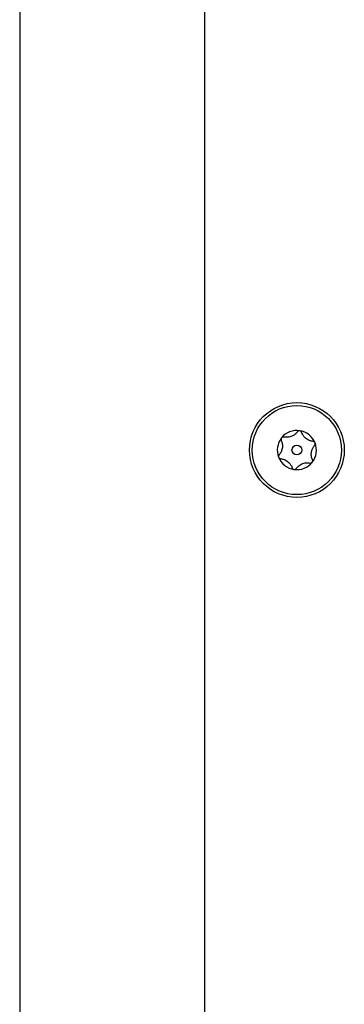
# Paper-space layout 'SIGNAGE' of a CAD drawing. Units: inches. Extents: x 0.3 to 21.8, y 0.2 to 16.9.
# Drawn here: x 2.4 to 2.6, y 7.8 to 8.2 of the extents above; entities that cross this region are included whole.
import ezdxf

# ---------------------------------------------------------------- set-up
doc = ezdxf.new("R2010")
doc.units = ezdxf.units.IN
doc.header["$MEASUREMENT"] = 0

psp = doc.layouts.new('SIGNAGE')

# ---------------------------------------------------------------- linework, layer by layer
at = {"color": 7, "linetype": 'Continuous', "lineweight": 25}
for p, q in [((2.441677273024029, 8.62960398034113), (2.441677273024028, 7.472200621915585)), ((2.516677273024023, 8.608503980341133), (2.516677273024023, 7.508703980341135))]:
    psp.add_line(p, q, dxfattribs=at)
for radius in [0.01924999999999999, 0.01810000000000087, 0.001987500000000385]:
    psp.add_circle((2.554177273024022, 8.058603980341134), radius, dxfattribs=at)
for radius, start, end in [(0.00794999999999045, 141.6126638708621, 201.6126638708792), (0.00794999999999834, 81.6126638706168, 141.6126638708621), (0.00794999999999834, 21.61266387026761, 81.6126638706168), (0.007950000000014897, 321.6126638706854, 21.61266387026761), (0.0079500000000518, 201.6126638708792, 261.6126638709009), (0.0079500000000518, 261.6126638709009, 321.6126638706854)]:
    psp.add_arc((2.554177273024022, 8.058603980341134), radius, start, end, dxfattribs=at)
for points, knots in [([(2.547945818735318, 8.063540727999998), (2.547929259916368, 8.06351864040717), (2.547864136938555, 8.063431773715656), (2.547780605197559, 8.063257167891308), (2.547726994469329, 8.062993023764138), (2.547748292655426, 8.062745938463616), (2.547806549537186, 8.06260101533226), (2.547829226344499, 8.062544603217063)], [0, 0, 0, 0, 0.07016401211036295, 0.2759429532695972, 0.4899509878298813, 0.8014606546030919, 1, 1, 1, 1]), ([(2.548888850012435, 8.063882122755453), (2.548780346961929, 8.063894733570493), (2.548588974319004, 8.063916975940561), (2.548300763646027, 8.06383070888573), (2.548087390103648, 8.063699578370041), (2.54798701394569, 8.063586951148709), (2.547945818735318, 8.063540727999998)], [0, 0, 0, 0, 0.3502998851128472, 0.6178426737086546, 0.843159453681116, 1, 1, 1, 1]), ([(2.554415929201602, 8.066071861467934), (2.554114434543644, 8.065697024369786), (2.553646674155303, 8.0651154752711), (2.552655847988765, 8.064436357857677), (2.551756284381397, 8.064033432361905), (2.550722095911374, 8.063783126659574), (2.549764611530251, 8.06373672779018), (2.549151446212318, 8.06383852622308), (2.548888850012435, 8.063882122755453)], [0, 0, 0, 0, 0.256400504467131, 0.3977980915240691, 0.5405384238315358, 0.6629503984088322, 0.8556540267989636, 1, 1, 1, 1]), ([(2.555336894764357, 8.06646895188713), (2.555280113862622, 8.066474247433217), (2.555142722316741, 8.066487060953978), (2.554923524174052, 8.066448811073018), (2.554671024549412, 8.066338579062904), (2.554508481252473, 8.066197227208413), (2.554431643394796, 8.066093147019657), (2.554415929201602, 8.066071861467934)], [0, 0, 0, 0, 0.1445370205692873, 0.3497331688278462, 0.5734876095988888, 0.9127734907626759, 1, 1, 1, 1]), ([(2.556104066933882, 8.065822960222276), (2.556051307593666, 8.0659404071886), (2.555965579383661, 8.066131245780438), (2.555708588803576, 8.066347099382929), (2.555495666671092, 8.066440828938772), (2.555366407520983, 8.066463724351935), (2.555336894764357, 8.06646895188713)], [0, 0, 0, 0, 0.4097775966156921, 0.665844184422526, 0.9237047493227313, 1, 1, 1, 1]), ([(2.560763975881118, 8.062131238591949), (2.560288476731181, 8.06220494979668), (2.559550837534673, 8.062319297580139), (2.558467165201912, 8.06283798871311), (2.557668517917928, 8.063415614171731), (2.556934701028789, 8.064186149006886), (2.556415926598469, 8.064992060183341), (2.556197550034844, 8.06557388949897), (2.556104066933882, 8.065822960222276)], [0, 0, 0, 0, 0.256470011019134, 0.3978605069665458, 0.5405934067368817, 0.6629995251226347, 0.8557361243619394, 0.9999999999999999, 0.9999999999999999, 0.9999999999999999, 0.9999999999999999]), ([(2.547829226344499, 8.062544603217063), (2.548003133350534, 8.062095973862624), (2.548272919226737, 8.061400004986858), (2.54836556896926, 8.060202202529402), (2.548264666480381, 8.059221733621184), (2.547964283509947, 8.058200959773568), (2.547525730018143, 8.057348704049117), (2.547131031054413, 8.056868656493588), (2.546962056102573, 8.056663142874273)], [0, 0, 0, 0, 0.2564589476423392, 0.3978505724252731, 0.5405846554119239, 0.6629917052384858, 0.8557230557720873, 1, 1, 1, 1]), ([(2.560525319703533, 8.054663357465083), (2.560351412697544, 8.055111986819519), (2.560081626821411, 8.055807955695284), (2.559988977078758, 8.057005758152728), (2.56008987956769, 8.057986227060974), (2.560390262538079, 8.059007000908641), (2.560828816029887, 8.059859256633137), (2.561223514993628, 8.060339304188602), (2.561392489945464, 8.060544817807878)], [0, 0, 0, 0, 0.2564589476374153, 0.3978505724209747, 0.5405846554093231, 0.6629917052449598, 0.8557230557824126, 0.9999999999999999, 0.9999999999999999, 0.9999999999999999, 0.9999999999999999]), ([(2.56156834905308, 8.061532204228175), (2.561558791250278, 8.061554747491632), (2.561517586013005, 8.061651935154838), (2.561411445968763, 8.061810184304223), (2.561211462428136, 8.061990211728455), (2.560984855944577, 8.062099183459353), (2.560827572047542, 8.062122009223234), (2.560763975881118, 8.062131238591949)], [0, 0, 0, 0, 0.06224795563728997, 0.2683610276385635, 0.4815534169692009, 0.7903713234613391, 1, 1, 1, 1]), ([(2.561392489945464, 8.060544817807878), (2.56145526780852, 8.060628695670486), (2.561568475354465, 8.06077995292141), (2.561640678090348, 8.061067137978554), (2.561636971283682, 8.06132219824021), (2.561588747116387, 8.061469779626123), (2.56156834905308, 8.061532204228175)], [0, 0, 0, 0, 0.3365797827604618, 0.6069555312231344, 0.833748379573027, 1, 1, 1, 1]), ([(2.546962056102573, 8.056663142874273), (2.546899278095669, 8.056579264785887), (2.546786070445469, 8.056428007335102), (2.546713867873514, 8.05614082194695), (2.546717574872727, 8.055885761964946), (2.546765798988544, 8.055738180838839), (2.546786196995002, 8.055675756454017)], [0, 0, 0, 0, 0.336580604997092, 0.6069561821705097, 0.8337489407855206, 1, 1, 1, 1]), ([(2.546786196995002, 8.055675756454017), (2.54679575487409, 8.055653213021445), (2.546836960197608, 8.05555602520146), (2.546943100437184, 8.055397775968112), (2.547143084093884, 8.055217748634346), (2.54736969046151, 8.055108777134578), (2.547526974201735, 8.055085951419262), (2.547590570166915, 8.05507672209019)], [0, 0, 0, 0, 0.06224842642108555, 0.2683614769764219, 0.4815539135759578, 0.7903719786115749, 1, 1, 1, 1]), ([(2.547590570166915, 8.05507672209019), (2.548066069316881, 8.055003010885477), (2.548803708513421, 8.054888663102055), (2.549887380846112, 8.054369971968994), (2.550686028130146, 8.053792346510459), (2.551419845019216, 8.053021811675263), (2.551938619449657, 8.052215900498922), (2.552156996013222, 8.051634071183237), (2.552250479114165, 8.05138500045989)], [0, 0, 0, 0, 0.2564700110247276, 0.3978605069687639, 0.5405934067331601, 0.6629995251237687, 0.8557361243515211, 0.9999999999999999, 0.9999999999999999, 0.9999999999999999, 0.9999999999999999]), ([(2.552250479114165, 8.05138500045989), (2.552303238421863, 8.05126755355156), (2.552388966599848, 8.051076715007607), (2.552645957084893, 8.05086086139601), (2.552858879266817, 8.05076713177038), (2.552988138479341, 8.050744236340114), (2.553017651283718, 8.05073900879508)], [0, 0, 0, 0, 0.4097773975331108, 0.6658440226473159, 0.9237046257802505, 1, 1, 1, 1]), ([(2.553017651283718, 8.05073900879508), (2.553074432144479, 8.050733713250684), (2.553211823647903, 8.05072089972873), (2.553431021755536, 8.050759149573786), (2.553683521384519, 8.050869381548178), (2.553846064737525, 8.051010733407004), (2.553922902622755, 8.051114813623208), (2.553938616846434, 8.051136099214204)], [0, 0, 0, 0, 0.1445369174581262, 0.3497330636382793, 0.5734874883085471, 0.9127733280198618, 1, 1, 1, 1]), ([(2.553938616846434, 8.051136099214204), (2.554240111504414, 8.051510936312367), (2.554707871892774, 8.052092485411054), (2.555698698059287, 8.052771602824507), (2.556598261666642, 8.053174528320271), (2.557632450136679, 8.053424834022566), (2.55858993451782, 8.053471232891996), (2.559203099835743, 8.053369434459093), (2.559465696035618, 8.053325837926717)], [0, 0, 0, 0, 0.2564005044752379, 0.3977980915238463, 0.5405384238328947, 0.6629503984071848, 0.855654026801073, 1, 1, 1, 1]), ([(2.559465696035618, 8.053325837926717), (2.559574199405806, 8.053313227099544), (2.559765572319224, 8.053290984742162), (2.560053783233312, 8.053377252173354), (2.56026715637116, 8.053508382712542), (2.560367532292646, 8.053621009724171), (2.560408727312747, 8.053667232682223)], [0, 0, 0, 0, 0.3503008631062932, 0.6178434515854162, 0.8431601278399143, 1, 1, 1, 1]), ([(2.560408727312747, 8.053667232682223), (2.560425286261581, 8.053689320457817), (2.560490409351447, 8.05377618733622), (2.560573941058392, 8.0539507934172), (2.560627551620232, 8.054214937612524), (2.560606253265751, 8.054462022649908), (2.560547996428792, 8.054606945586455), (2.560525319703533, 8.054663357465083)], [0, 0, 0, 0, 0.07016458070328987, 0.2759434998047995, 0.4899515944546345, 0.8014614564553288, 1, 1, 1, 1])]:
    psp.add_open_spline(points, degree=3, knots=knots, dxfattribs=at)

doc.saveas('drawing.dxf')
